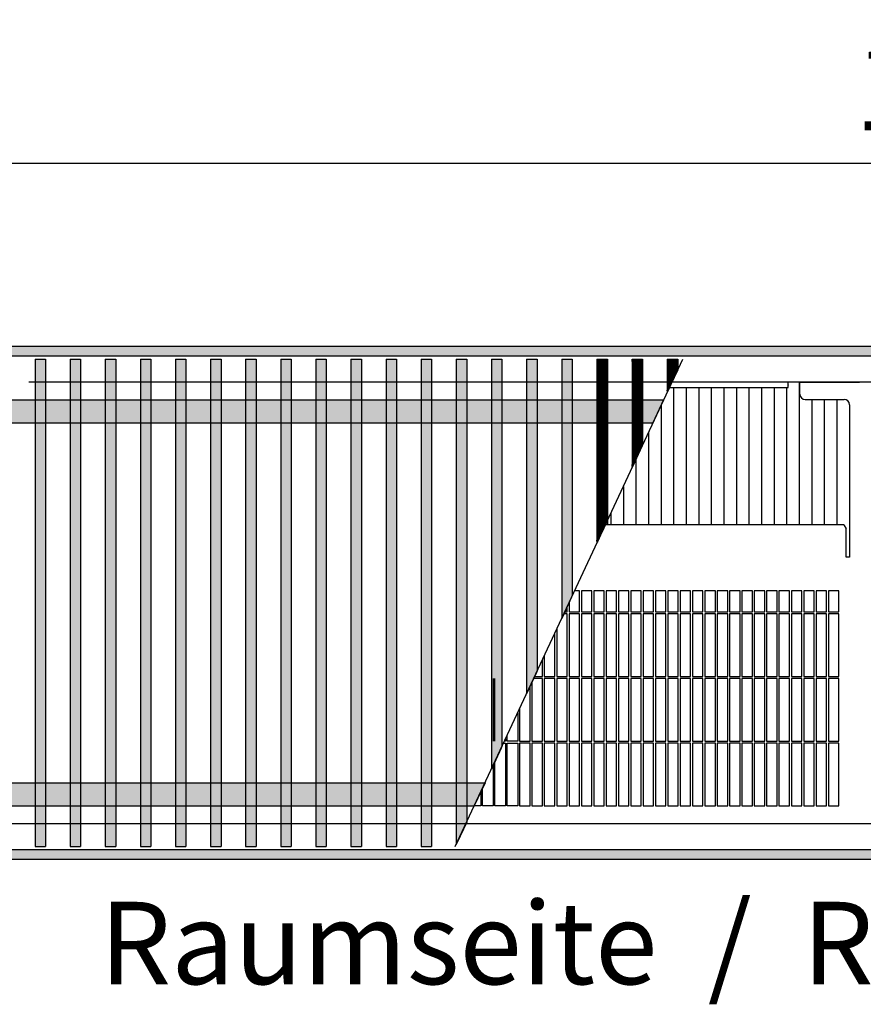
# Model space of a CAD drawing. Units: millimetres. Extents: x 634 to 8646, y 10115 to 15332.
# Drawn here: x 1774 to 2177, y 12614 to 13085 of the extents above; entities that cross this region are included whole.
import ezdxf

# ---------------------------------------------------------------- set-up
doc = ezdxf.new("R2010")
doc.units = ezdxf.units.MM
doc.layers.add('1', color=7, linetype='Continuous')
doc.styles.add('CONVERTER_18', font='txt.shx', dxfattribs={"width": 0.9})
doc.dimstyles.new('ME10_DIM_47', dxfattribs={"dimtxt": 40.25, "dimasz": 40.25, "dimexe": 13.125, "dimexo": 8.75, "dimgap": 15.75, "dimtad": 1, "dimdec": 0, "dimdsep": 46, "dimtxsty": 'CONVERTER_18', "dimsah": 1, "dimcen": 0.09, "dimclrd": 6, "dimclre": 6, "dimclrt": 3, "dimadec": 0, "dimazin": 0, "dimtfac": 1, "dimtdec": 4, "dimtix": 1, "dimtmove": 0, "dimatfit": 3, "dimfxl": 1, "dimtolj": 1, "dimtzin": 0, "dimarcsym": 0})
pattern_1 = [(45, (0, 0), (-0.007071067812, 0.007071067812), [])]

# ---------------------------------------------------------------- blocks, each defined once
blk = doc.blocks.new('*D44')
at = {"layer": '1', "color": 6, "linetype": 'Continuous'}
for p, q in [((1510.01, 12909.51), (1510.01, 13029.13)), ((2970.01, 12909.51), (2970.01, 13029.13)), ((2970.01, 13016.01), (1510.01, 13016.01))]:
    blk.add_line(p, q, dxfattribs=at)
at = {"layer": '1', "color": 6}
for points in [[(1550.26, 13021.31), (1550.26, 13010.71), (1510.01, 13016.01)], [(2929.76, 13010.71), (2929.76, 13021.31), (2970.01, 13016.01)]]:
    blk.add_solid(points, dxfattribs=at)
at = {"layer": '1', "color": 3, "insert": (2173.17, 13031.96), "char_height": 40.25, "attachment_point": 7, "rotation": 0.0001, "line_spacing_factor": 0.454545, "style": 'CONVERTER_18'}
blk.add_mtext('\\C3;1460\\C3;*', dxfattribs=at)

msp = doc.modelspace()

# ---------------------------------------------------------------- hatches: boundary and pattern name
at = {"layer": '1', "linetype": 'Continuous'}
h = msp.add_hatch(dxfattribs=at)
h.set_pattern_fill('_USER', color=6, scale=0.01, angle=45, pattern_type=0)
h.set_pattern_definition(pattern_1)
h.paths.add_polyline_path([(1208.458, 12928.506), (1208.458, 12928.306), (1208.458, 12924.106), (1208.458, 12923.906), (3208.458, 12923.906), (3208.458, 12928.306), (3208.458, 12928.506)])
h = msp.add_hatch(dxfattribs=at)
h.set_pattern_fill('_USER', color=6, scale=0.01, angle=45, pattern_type=0)
h.set_pattern_definition(pattern_1)
h.paths.add_polyline_path([(1786.327, 12922.506), (1786.626, 12922.506), (1786.626, 12689.506), (1786.327, 12689.506), (1781.936, 12689.506), (1781.636, 12689.506), (1781.636, 12922.506), (1781.936, 12922.506)])
h = msp.add_hatch(dxfattribs=at)
h.set_pattern_fill('_USER', color=6, scale=0.01, angle=45, pattern_type=0)
h.set_pattern_definition(pattern_1)
h.paths.add_polyline_path([(1803.094, 12922.506), (1803.394, 12922.506), (1803.394, 12689.506), (1803.094, 12689.506), (1798.703, 12689.506), (1798.403, 12689.506), (1798.403, 12922.506), (1798.703, 12922.506)])
h = msp.add_hatch(dxfattribs=at)
h.set_pattern_fill('_USER', color=6, scale=0.01, angle=45, pattern_type=0)
h.set_pattern_definition(pattern_1)
h.paths.add_polyline_path([(1819.861, 12922.506), (1820.161, 12922.506), (1820.161, 12689.506), (1819.861, 12689.506), (1815.47, 12689.506), (1815.171, 12689.506), (1815.171, 12922.506), (1815.47, 12922.506)])
h = msp.add_hatch(dxfattribs=at)
h.set_pattern_fill('_USER', color=6, scale=0.01, angle=45, pattern_type=0)
h.set_pattern_definition(pattern_1)
h.paths.add_polyline_path([(1836.629, 12922.506), (1836.928, 12922.506), (1836.928, 12689.506), (1836.629, 12689.506), (1832.237, 12689.506), (1831.938, 12689.506), (1831.938, 12922.506), (1832.237, 12922.506)])
h = msp.add_hatch(dxfattribs=at)
h.set_pattern_fill('_USER', color=6, scale=0.01, angle=45, pattern_type=0)
h.set_pattern_definition(pattern_1)
h.paths.add_polyline_path([(1853.396, 12922.506), (1853.695, 12922.506), (1853.695, 12689.506), (1853.396, 12689.506), (1849.004, 12689.506), (1848.705, 12689.506), (1848.705, 12922.506), (1849.004, 12922.506)])
h = msp.add_hatch(dxfattribs=at)
h.set_pattern_fill('_USER', color=6, scale=0.01, angle=45, pattern_type=0)
h.set_pattern_definition(pattern_1)
h.paths.add_polyline_path([(1870.163, 12922.506), (1870.462, 12922.506), (1870.462, 12689.506), (1870.163, 12689.506), (1865.772, 12689.506), (1865.472, 12689.506), (1865.472, 12922.506), (1865.772, 12922.506)])
h = msp.add_hatch(dxfattribs=at)
h.set_pattern_fill('_USER', color=6, scale=0.01, angle=45, pattern_type=0)
h.set_pattern_definition(pattern_1)
h.paths.add_polyline_path([(1886.93, 12922.506), (1887.23, 12922.506), (1887.23, 12689.506), (1886.93, 12689.506), (1882.539, 12689.506), (1882.239, 12689.506), (1882.239, 12922.506), (1882.539, 12922.506)])
h = msp.add_hatch(dxfattribs=at)
h.set_pattern_fill('_USER', color=6, scale=0.01, angle=45, pattern_type=0)
h.set_pattern_definition(pattern_1)
h.paths.add_polyline_path([(1903.697, 12922.506), (1903.997, 12922.506), (1903.997, 12689.506), (1903.697, 12689.506), (1899.306, 12689.506), (1899.007, 12689.506), (1899.007, 12922.506), (1899.306, 12922.506)])
h = msp.add_hatch(dxfattribs=at)
h.set_pattern_fill('_USER', color=6, scale=0.01, angle=45, pattern_type=0)
h.set_pattern_definition(pattern_1)
h.paths.add_polyline_path([(1920.465, 12922.506), (1920.764, 12922.506), (1920.764, 12689.506), (1920.465, 12689.506), (1916.073, 12689.506), (1915.774, 12689.506), (1915.774, 12922.506), (1916.073, 12922.506)])
h = msp.add_hatch(dxfattribs=at)
h.set_pattern_fill('_USER', color=6, scale=0.01, angle=45, pattern_type=0)
h.set_pattern_definition(pattern_1)
h.paths.add_polyline_path([(1937.232, 12922.506), (1937.531, 12922.506), (1937.531, 12689.506), (1937.232, 12689.506), (1932.84, 12689.506), (1932.541, 12689.506), (1932.541, 12922.506), (1932.84, 12922.506)])
h = msp.add_hatch(dxfattribs=at)
h.set_pattern_fill('_USER', color=6, scale=0.01, angle=45, pattern_type=0)
h.set_pattern_definition(pattern_1)
h.paths.add_polyline_path([(1953.999, 12922.506), (1954.299, 12922.506), (1954.299, 12689.506), (1953.999, 12689.506), (1949.608, 12689.506), (1949.308, 12689.506), (1949.308, 12922.506), (1949.608, 12922.506)])
h = msp.add_hatch(dxfattribs=at)
h.set_pattern_fill('_USER', color=6, scale=0.01, angle=45, pattern_type=0)
h.set_pattern_definition(pattern_1)
h.paths.add_polyline_path([(1970.766, 12922.506), (1971.066, 12922.506), (1971.066, 12689.506), (1970.766, 12689.506), (1966.375, 12689.506), (1966.075, 12689.506), (1966.075, 12922.506), (1966.375, 12922.506)])
h = msp.add_hatch(dxfattribs=at)
h.set_pattern_fill('_USER', color=6, scale=0.01, angle=45, pattern_type=0)
h.set_pattern_definition(pattern_1)
h.paths.add_polyline_path([(1987.533, 12922.506), (1987.833, 12922.506), (1987.833, 12701.247), (1983.133, 12691.168), (1982.833, 12690.524), (1982.833, 12922.506), (1983.133, 12922.506)])
h = msp.add_hatch(dxfattribs=at)
h.set_pattern_fill('_USER', color=6, scale=0.01, angle=45, pattern_type=0)
h.set_pattern_definition(pattern_1)
h.paths.add_polyline_path([(2004.333, 12922.506), (2004.633, 12922.506), (2004.633, 12737.275), (2004.333, 12736.631), (1999.933, 12727.196), (1999.633, 12726.552), (1999.633, 12922.506), (1999.933, 12922.506)])
h = msp.add_hatch(dxfattribs=at)
h.set_pattern_fill('_USER', color=6, scale=0.01, angle=45, pattern_type=0)
h.set_pattern_definition(pattern_1)
h.paths.add_polyline_path([(2021.133, 12922.506), (2021.433, 12922.506), (2021.433, 12773.302), (2021.133, 12772.659), (2016.733, 12763.223), (2016.433, 12762.58), (2016.433, 12922.506), (2016.733, 12922.506)])
h = msp.add_hatch(dxfattribs=at)
h.set_pattern_fill('_USER', color=6, scale=0.01, angle=45, pattern_type=0)
h.set_pattern_definition(pattern_1)
h.paths.add_polyline_path([(2037.933, 12922.506), (2038.233, 12922.506), (2038.233, 12809.33), (2037.933, 12808.687), (2033.533, 12799.251), (2033.233, 12798.608), (2033.233, 12922.506), (2033.533, 12922.506)])
h = msp.add_hatch(dxfattribs=at)
h.set_pattern_fill('_USER', color=6, scale=0.01, angle=45, pattern_type=0)
h.set_pattern_definition(pattern_1)
h.paths.add_polyline_path([(2054.733, 12922.506), (2055.033, 12922.506), (2055.033, 12845.358), (2054.733, 12844.714), (2050.333, 12835.279), (2050.033, 12834.635), (2050.033, 12922.506), (2050.333, 12922.506)])
h = msp.add_hatch(dxfattribs=at)
h.set_pattern_fill('_USER', color=6, scale=0.01, angle=45, pattern_type=0)
h.set_pattern_definition(pattern_1)
h.paths.add_polyline_path([(2071.533, 12922.506), (2071.833, 12922.506), (2071.833, 12881.386), (2071.533, 12880.742), (2067.133, 12871.306), (2066.833, 12870.663), (2066.833, 12922.506), (2067.133, 12922.506)])
h = msp.add_hatch(dxfattribs=at)
h.set_pattern_fill('_USER', color=6, scale=0.01, angle=45, pattern_type=0)
h.set_pattern_definition(pattern_1)
h.paths.add_polyline_path([(2088.333, 12922.506), (2088.633, 12922.506), (2088.633, 12917.413), (2083.633, 12906.691), (2083.633, 12922.506), (2083.933, 12922.506)])
h = msp.add_hatch(dxfattribs=at)
h.set_pattern_fill('_USER', color=6, scale=0.01, angle=45, pattern_type=0)
h.set_pattern_definition(pattern_1)
h.paths.add_polyline_path([(2081.911, 12903.006), (2076.786, 12892.006), (1669.929, 12892.006), (1675.055, 12903.006)])
h = msp.add_hatch(dxfattribs=at)
h.set_pattern_fill('_USER', color=6, scale=0.01, angle=45, pattern_type=0)
h.set_pattern_definition(pattern_1)
h.paths.add_polyline_path([(1996.577, 12720.006), (1991.455, 12709.006), (1585.233, 12709.006), (1585.233, 12710.383), (1585.392, 12710.724), (1587.156, 12714.506), (1589.72, 12720.006)])
h = msp.add_hatch(dxfattribs=at)
h.set_pattern_fill('_USER', color=6, scale=0.01, angle=45, pattern_type=0)
h.set_pattern_definition(pattern_1)
h.paths.add_polyline_path([(3208.458, 12688.106), (3208.458, 12683.506), (1208.458, 12683.506), (1208.458, 12683.706), (1208.458, 12687.906), (1208.458, 12688.106)])

# ---------------------------------------------------------------- linework, layer by layer
at = {"color": 6, "linetype": 'Continuous'}
for p, q in [((3208.458, 12928.506), (1208.458, 12928.506)), ((3208.458, 12923.906), (1208.458, 12923.906)), ((2146.658, 12911.506), (2146.658, 12843.354)), ((2086.658, 12908.906), (2086.658, 12843.354)), ((2092.658, 12908.906), (2092.658, 12843.354)), ((2098.658, 12908.906), (2098.658, 12843.354)), ((2104.658, 12908.906), (2104.658, 12843.354)), ((2110.658, 12908.906), (2110.658, 12843.354)), ((2116.658, 12908.906), (2116.658, 12843.354)), ((2122.658, 12908.906), (2122.658, 12843.354)), ((2128.658, 12908.906), (2128.658, 12843.354)), ((2134.658, 12908.906), (2134.658, 12843.354)), ((2140.658, 12908.906), (2140.658, 12843.354)), ((2152.658, 12903.256), (2152.658, 12843.354)), ((2158.658, 12903.256), (2158.658, 12843.354)), ((2164.658, 12903.256), (2164.658, 12843.354)), ((2080.658, 12900.31), (2080.658, 12843.354)), ((2074.658, 12887.443), (2074.658, 12843.354)), ((2068.658, 12874.576), (2068.658, 12843.354)), ((2062.658, 12861.709), (2062.658, 12843.354)), ((2055.033, 12845.358), (2055.033, 12843.571)), ((2056.658, 12848.842), (2056.658, 12843.354)), ((2041.708, 12801.706), (2041.708, 12811.706)), ((2042.608, 12811.706), (2042.608, 12801.706)), ((2047.608, 12801.706), (2047.608, 12811.706)), ((2048.508, 12811.706), (2048.508, 12801.706)), ((2053.508, 12801.706), (2053.508, 12811.706)), ((2054.408, 12811.706), (2054.408, 12801.706)), ((2059.408, 12801.706), (2059.408, 12811.706)), ((2060.308, 12811.706), (2060.308, 12801.706)), ((2065.308, 12801.706), (2065.308, 12811.706)), ((2066.208, 12811.706), (2066.208, 12801.706)), ((2071.208, 12801.706), (2071.208, 12811.706)), ((2072.108, 12811.706), (2072.108, 12801.706)), ((2077.108, 12801.706), (2077.108, 12811.706)), ((2078.008, 12811.706), (2078.008, 12801.706)), ((2083.008, 12801.706), (2083.008, 12811.706)), ((2083.908, 12811.706), (2083.908, 12801.706)), ((2088.908, 12801.706), (2088.908, 12811.706)), ((2089.808, 12811.706), (2089.808, 12801.706)), ((2094.808, 12801.706), (2094.808, 12811.706)), ((2095.708, 12811.706), (2095.708, 12801.706)), ((2100.708, 12801.706), (2100.708, 12811.706)), ((2101.608, 12811.706), (2101.608, 12801.706)), ((2106.608, 12801.706), (2106.608, 12811.706)), ((2107.508, 12811.706), (2107.508, 12801.706)), ((2112.508, 12801.706), (2112.508, 12811.706)), ((2113.408, 12811.706), (2113.408, 12801.706)), ((2118.408, 12801.706), (2118.408, 12811.706)), ((2119.308, 12811.706), (2119.308, 12801.706)), ((2124.308, 12801.706), (2124.308, 12811.706)), ((2125.208, 12811.706), (2125.208, 12801.706)), ((2130.208, 12801.706), (2130.208, 12811.706)), ((2131.108, 12811.706), (2131.108, 12801.706)), ((2136.108, 12801.706), (2136.108, 12811.706)), ((2137.008, 12811.706), (2137.008, 12801.706)), ((2142.008, 12801.706), (2142.008, 12811.706)), ((2142.908, 12811.706), (2142.908, 12801.706)), ((2147.908, 12801.706), (2147.908, 12811.706)), ((2148.808, 12811.706), (2148.808, 12801.706)), ((2153.808, 12801.706), (2153.808, 12811.706)), ((2154.708, 12811.706), (2154.708, 12801.706)), ((2159.708, 12801.706), (2159.708, 12811.706)), ((2160.608, 12811.706), (2160.608, 12801.706)), ((2035.808, 12801.706), (2035.808, 12804.129)), ((2036.708, 12806.059), (2036.708, 12801.706)), ((2035.808, 12800.806), (2034.258, 12800.806)), ((2034.678, 12801.706), (2035.808, 12801.706)), ((2035.808, 12770.806), (2035.808, 12800.806)), ((2036.708, 12801.706), (2041.708, 12801.706)), ((2036.708, 12800.806), (2036.708, 12770.806)), ((2041.708, 12800.806), (2036.708, 12800.806)), ((2041.708, 12770.806), (2041.708, 12800.806)), ((2042.608, 12801.706), (2047.608, 12801.706)), ((2047.608, 12800.806), (2042.608, 12800.806)), ((2042.608, 12800.806), (2042.608, 12770.806)), ((2047.608, 12770.806), (2047.608, 12800.806)), ((2048.508, 12801.706), (2053.508, 12801.706)), ((2053.508, 12800.806), (2048.508, 12800.806)), ((2048.508, 12800.806), (2048.508, 12770.806)), ((2053.508, 12770.806), (2053.508, 12800.806)), ((2054.408, 12801.706), (2059.408, 12801.706)), ((2059.408, 12800.806), (2054.408, 12800.806)), ((2054.408, 12800.806), (2054.408, 12770.806)), ((2059.408, 12770.806), (2059.408, 12800.806)), ((2060.308, 12801.706), (2065.308, 12801.706)), ((2065.308, 12800.806), (2060.308, 12800.806)), ((2060.308, 12800.806), (2060.308, 12770.806)), ((2065.308, 12770.806), (2065.308, 12800.806)), ((2066.208, 12801.706), (2071.208, 12801.706)), ((2066.208, 12800.806), (2066.208, 12770.806)), ((2071.208, 12800.806), (2066.208, 12800.806)), ((2071.208, 12770.806), (2071.208, 12800.806)), ((2072.108, 12801.706), (2077.108, 12801.706)), ((2077.108, 12800.806), (2072.108, 12800.806)), ((2072.108, 12800.806), (2072.108, 12770.806)), ((2077.108, 12770.806), (2077.108, 12800.806)), ((2078.008, 12801.706), (2083.008, 12801.706)), ((2083.008, 12800.806), (2078.008, 12800.806)), ((2078.008, 12800.806), (2078.008, 12770.806)), ((2083.008, 12770.806), (2083.008, 12800.806)), ((2083.908, 12801.706), (2088.908, 12801.706)), ((2083.908, 12800.806), (2083.908, 12770.806)), ((2088.908, 12800.806), (2083.908, 12800.806)), ((2088.908, 12770.806), (2088.908, 12800.806)), ((2089.808, 12801.706), (2094.808, 12801.706)), ((2094.808, 12800.806), (2089.808, 12800.806)), ((2089.808, 12800.806), (2089.808, 12770.806)), ((2094.808, 12770.806), (2094.808, 12800.806)), ((2095.708, 12801.706), (2100.708, 12801.706)), ((2100.708, 12800.806), (2095.708, 12800.806)), ((2095.708, 12800.806), (2095.708, 12770.806)), ((2100.708, 12770.806), (2100.708, 12800.806)), ((2101.608, 12801.706), (2106.608, 12801.706)), ((2106.608, 12800.806), (2101.608, 12800.806)), ((2101.608, 12800.806), (2101.608, 12770.806)), ((2106.608, 12770.806), (2106.608, 12800.806)), ((2107.508, 12801.706), (2112.508, 12801.706)), ((2112.508, 12800.806), (2107.508, 12800.806)), ((2107.508, 12800.806), (2107.508, 12770.806)), ((2112.508, 12770.806), (2112.508, 12800.806)), ((2113.408, 12801.706), (2118.408, 12801.706)), ((2118.408, 12800.806), (2113.408, 12800.806)), ((2113.408, 12800.806), (2113.408, 12770.806)), ((2118.408, 12770.806), (2118.408, 12800.806)), ((2119.308, 12801.706), (2124.308, 12801.706)), ((2124.308, 12800.806), (2119.308, 12800.806)), ((2119.308, 12800.806), (2119.308, 12770.806)), ((2124.308, 12770.806), (2124.308, 12800.806)), ((2125.208, 12801.706), (2130.208, 12801.706)), ((2130.208, 12800.806), (2125.208, 12800.806)), ((2125.208, 12800.806), (2125.208, 12770.806)), ((2130.208, 12770.806), (2130.208, 12800.806)), ((2131.108, 12801.706), (2136.108, 12801.706)), ((2136.108, 12800.806), (2131.108, 12800.806)), ((2131.108, 12800.806), (2131.108, 12770.806)), ((2136.108, 12770.806), (2136.108, 12800.806)), ((2137.008, 12801.706), (2142.008, 12801.706)), ((2137.008, 12800.806), (2137.008, 12770.806)), ((2142.008, 12800.806), (2137.008, 12800.806)), ((2142.008, 12770.806), (2142.008, 12800.806)), ((2142.908, 12801.706), (2147.908, 12801.706)), ((2142.908, 12800.806), (2142.908, 12770.806)), ((2147.908, 12800.806), (2142.908, 12800.806)), ((2147.908, 12770.806), (2147.908, 12800.806)), ((2148.808, 12801.706), (2153.808, 12801.706)), ((2153.808, 12800.806), (2148.808, 12800.806)), ((2148.808, 12800.806), (2148.808, 12770.806)), ((2153.808, 12770.806), (2153.808, 12800.806)), ((2154.708, 12801.706), (2159.708, 12801.706)), ((2154.708, 12800.806), (2154.708, 12770.806)), ((2159.708, 12800.806), (2154.708, 12800.806)), ((2159.708, 12770.806), (2159.708, 12800.806)), ((2160.608, 12801.706), (2165.608, 12801.706)), ((2160.608, 12800.806), (2160.608, 12770.806)), ((2165.608, 12800.806), (2160.608, 12800.806)), ((2030.808, 12793.406), (2030.808, 12770.806)), ((2029.908, 12770.806), (2029.908, 12791.476)), ((2024.008, 12770.806), (2024.008, 12778.824)), ((2024.908, 12780.754), (2024.908, 12770.806)), ((2000.408, 12769.906), (2000.408, 12739.906)), ((2001.308, 12739.906), (2001.308, 12769.906)), ((2024.008, 12769.906), (2019.849, 12769.906)), ((2020.269, 12770.806), (2024.008, 12770.806)), ((2024.008, 12739.906), (2024.008, 12769.906)), ((2024.908, 12770.806), (2029.908, 12770.806)), ((2029.908, 12769.906), (2024.908, 12769.906)), ((2024.908, 12769.906), (2024.908, 12739.906)), ((2029.908, 12739.906), (2029.908, 12769.906)), ((2030.808, 12770.806), (2035.808, 12770.806)), ((2035.808, 12769.906), (2030.808, 12769.906)), ((2030.808, 12769.906), (2030.808, 12739.906)), ((2035.808, 12739.906), (2035.808, 12769.906)), ((2036.708, 12770.806), (2041.708, 12770.806)), ((2041.708, 12769.906), (2036.708, 12769.906)), ((2036.708, 12769.906), (2036.708, 12739.906)), ((2041.708, 12739.906), (2041.708, 12769.906)), ((2042.608, 12770.806), (2047.608, 12770.806)), ((2047.608, 12769.906), (2042.608, 12769.906)), ((2042.608, 12769.906), (2042.608, 12739.906)), ((2047.608, 12739.906), (2047.608, 12769.906)), ((2048.508, 12770.806), (2053.508, 12770.806)), ((2053.508, 12769.906), (2048.508, 12769.906)), ((2048.508, 12769.906), (2048.508, 12739.906)), ((2053.508, 12739.906), (2053.508, 12769.906)), ((2054.408, 12770.806), (2059.408, 12770.806)), ((2059.408, 12769.906), (2054.408, 12769.906)), ((2054.408, 12769.906), (2054.408, 12739.906)), ((2059.408, 12739.906), (2059.408, 12769.906)), ((2060.308, 12770.806), (2065.308, 12770.806)), ((2065.308, 12769.906), (2060.308, 12769.906)), ((2060.308, 12769.906), (2060.308, 12739.906)), ((2065.308, 12739.906), (2065.308, 12769.906)), ((2066.208, 12770.806), (2071.208, 12770.806)), ((2071.208, 12769.906), (2066.208, 12769.906)), ((2066.208, 12769.906), (2066.208, 12739.906)), ((2071.208, 12739.906), (2071.208, 12769.906)), ((2072.108, 12770.806), (2077.108, 12770.806)), ((2077.108, 12769.906), (2072.108, 12769.906)), ((2072.108, 12769.906), (2072.108, 12739.906)), ((2077.108, 12739.906), (2077.108, 12769.906)), ((2078.008, 12770.806), (2083.008, 12770.806)), ((2083.008, 12769.906), (2078.008, 12769.906)), ((2078.008, 12769.906), (2078.008, 12739.906)), ((2083.008, 12739.906), (2083.008, 12769.906)), ((2083.908, 12770.806), (2088.908, 12770.806)), ((2088.908, 12769.906), (2083.908, 12769.906)), ((2083.908, 12769.906), (2083.908, 12739.906)), ((2088.908, 12739.906), (2088.908, 12769.906)), ((2089.808, 12770.806), (2094.808, 12770.806)), ((2094.808, 12769.906), (2089.808, 12769.906)), ((2089.808, 12769.906), (2089.808, 12739.906)), ((2094.808, 12739.906), (2094.808, 12769.906)), ((2095.708, 12770.806), (2100.708, 12770.806)), ((2100.708, 12769.906), (2095.708, 12769.906)), ((2095.708, 12769.906), (2095.708, 12739.906)), ((2100.708, 12739.906), (2100.708, 12769.906)), ((2101.608, 12770.806), (2106.608, 12770.806)), ((2106.608, 12769.906), (2101.608, 12769.906)), ((2101.608, 12769.906), (2101.608, 12739.906)), ((2106.608, 12739.906), (2106.608, 12769.906)), ((2107.508, 12770.806), (2112.508, 12770.806)), ((2112.508, 12769.906), (2107.508, 12769.906)), ((2107.508, 12769.906), (2107.508, 12739.906)), ((2112.508, 12739.906), (2112.508, 12769.906)), ((2113.408, 12770.806), (2118.408, 12770.806)), ((2118.408, 12769.906), (2113.408, 12769.906)), ((2113.408, 12769.906), (2113.408, 12739.906)), ((2118.408, 12739.906), (2118.408, 12769.906)), ((2119.308, 12770.806), (2124.308, 12770.806)), ((2124.308, 12769.906), (2119.308, 12769.906)), ((2119.308, 12769.906), (2119.308, 12739.906)), ((2124.308, 12739.906), (2124.308, 12769.906)), ((2125.208, 12770.806), (2130.208, 12770.806)), ((2130.208, 12769.906), (2125.208, 12769.906)), ((2125.208, 12769.906), (2125.208, 12739.906)), ((2130.208, 12739.906), (2130.208, 12769.906)), ((2131.108, 12770.806), (2136.108, 12770.806)), ((2136.108, 12769.906), (2131.108, 12769.906)), ((2131.108, 12769.906), (2131.108, 12739.906)), ((2136.108, 12739.906), (2136.108, 12769.906)), ((2137.008, 12770.806), (2142.008, 12770.806)), ((2142.008, 12769.906), (2137.008, 12769.906)), ((2137.008, 12769.906), (2137.008, 12739.906)), ((2142.008, 12739.906), (2142.008, 12769.906)), ((2142.908, 12770.806), (2147.908, 12770.806)), ((2147.908, 12769.906), (2142.908, 12769.906)), ((2142.908, 12769.906), (2142.908, 12739.906)), ((2147.908, 12739.906), (2147.908, 12769.906)), ((2148.808, 12770.806), (2153.808, 12770.806)), ((2153.808, 12769.906), (2148.808, 12769.906)), ((2148.808, 12769.906), (2148.808, 12739.906)), ((2153.808, 12739.906), (2153.808, 12769.906)), ((2154.708, 12770.806), (2159.708, 12770.806)), ((2159.708, 12769.906), (2154.708, 12769.906)), ((2154.708, 12769.906), (2154.708, 12739.906)), ((2159.708, 12739.906), (2159.708, 12769.906)), ((2160.608, 12770.806), (2165.608, 12770.806)), ((2165.608, 12769.906), (2160.608, 12769.906)), ((2160.608, 12769.906), (2160.608, 12739.906)), ((2018.108, 12739.906), (2018.108, 12766.171)), ((2019.008, 12768.101), (2019.008, 12739.906)), ((2013.108, 12755.449), (2013.108, 12739.906)), ((2012.208, 12753.518), (2012.208, 12739.906)), ((2006.308, 12740.866), (2006.308, 12739.906)), ((2007.208, 12739.906), (2007.208, 12742.796)), ((2005.44, 12739.006), (2006.308, 12739.006)), ((2006.308, 12739.906), (2005.86, 12739.906)), ((2006.308, 12739.006), (2006.308, 12709.006)), ((2012.208, 12739.906), (2007.208, 12739.906)), ((2007.208, 12709.006), (2007.208, 12739.006)), ((2007.208, 12739.006), (2012.208, 12739.006)), ((2012.208, 12739.006), (2012.208, 12709.006)), ((2013.108, 12739.906), (2018.108, 12739.906)), ((2018.108, 12739.006), (2013.108, 12739.006)), ((2013.108, 12739.006), (2013.108, 12709.006)), ((2018.108, 12709.006), (2018.108, 12739.006)), ((2019.008, 12739.906), (2024.008, 12739.906)), ((2024.008, 12739.006), (2019.008, 12739.006)), ((2019.008, 12739.006), (2019.008, 12709.006)), ((2024.008, 12709.006), (2024.008, 12739.006)), ((2024.908, 12739.906), (2029.908, 12739.906)), ((2029.908, 12739.006), (2024.908, 12739.006)), ((2024.908, 12739.006), (2024.908, 12709.006)), ((2029.908, 12709.006), (2029.908, 12739.006)), ((2030.808, 12739.906), (2035.808, 12739.906)), ((2030.808, 12739.006), (2030.808, 12709.006)), ((2035.808, 12739.006), (2030.808, 12739.006)), ((2035.808, 12709.006), (2035.808, 12739.006)), ((2036.708, 12739.906), (2041.708, 12739.906)), ((2041.708, 12739.006), (2036.708, 12739.006)), ((2036.708, 12739.006), (2036.708, 12709.006)), ((2041.708, 12709.006), (2041.708, 12739.006)), ((2042.608, 12739.906), (2047.608, 12739.906)), ((2047.608, 12739.006), (2042.608, 12739.006)), ((2042.608, 12739.006), (2042.608, 12709.006)), ((2047.608, 12709.006), (2047.608, 12739.006)), ((2048.508, 12739.906), (2053.508, 12739.906)), ((2053.508, 12739.006), (2048.508, 12739.006)), ((2048.508, 12739.006), (2048.508, 12709.006)), ((2053.508, 12709.006), (2053.508, 12739.006)), ((2054.408, 12739.906), (2059.408, 12739.906)), ((2054.408, 12739.006), (2054.408, 12709.006)), ((2059.408, 12739.006), (2054.408, 12739.006)), ((2059.408, 12709.006), (2059.408, 12739.006)), ((2060.308, 12739.906), (2065.308, 12739.906)), ((2065.308, 12739.006), (2060.308, 12739.006)), ((2060.308, 12739.006), (2060.308, 12709.006)), ((2065.308, 12709.006), (2065.308, 12739.006)), ((2066.208, 12739.906), (2071.208, 12739.906)), ((2071.208, 12739.006), (2066.208, 12739.006)), ((2066.208, 12739.006), (2066.208, 12709.006)), ((2071.208, 12709.006), (2071.208, 12739.006)), ((2072.108, 12739.906), (2077.108, 12739.906)), ((2077.108, 12739.006), (2072.108, 12739.006)), ((2072.108, 12739.006), (2072.108, 12709.006)), ((2077.108, 12709.006), (2077.108, 12739.006)), ((2078.008, 12739.906), (2083.008, 12739.906)), ((2083.008, 12739.006), (2078.008, 12739.006)), ((2078.008, 12739.006), (2078.008, 12709.006)), ((2083.008, 12709.006), (2083.008, 12739.006)), ((2083.908, 12739.906), (2088.908, 12739.906)), ((2083.908, 12739.006), (2083.908, 12709.006)), ((2088.908, 12739.006), (2083.908, 12739.006)), ((2088.908, 12709.006), (2088.908, 12739.006)), ((2089.808, 12739.906), (2094.808, 12739.906)), ((2094.808, 12739.006), (2089.808, 12739.006)), ((2089.808, 12739.006), (2089.808, 12709.006)), ((2094.808, 12709.006), (2094.808, 12739.006)), ((2095.708, 12739.906), (2100.708, 12739.906)), ((2100.708, 12739.006), (2095.708, 12739.006)), ((2095.708, 12739.006), (2095.708, 12709.006)), ((2100.708, 12709.006), (2100.708, 12739.006)), ((2101.608, 12739.906), (2106.608, 12739.906)), ((2106.608, 12739.006), (2101.608, 12739.006)), ((2101.608, 12739.006), (2101.608, 12709.006)), ((2106.608, 12709.006), (2106.608, 12739.006)), ((2107.508, 12739.906), (2112.508, 12739.906)), ((2112.508, 12739.006), (2107.508, 12739.006)), ((2107.508, 12739.006), (2107.508, 12709.006)), ((2112.508, 12709.006), (2112.508, 12739.006)), ((2113.408, 12739.906), (2118.408, 12739.906)), ((2118.408, 12739.006), (2113.408, 12739.006)), ((2113.408, 12739.006), (2113.408, 12709.006)), ((2118.408, 12709.006), (2118.408, 12739.006)), ((2119.308, 12739.906), (2124.308, 12739.906)), ((2119.308, 12739.006), (2119.308, 12709.006)), ((2124.308, 12739.006), (2119.308, 12739.006)), ((2124.308, 12709.006), (2124.308, 12739.006)), ((2125.208, 12739.906), (2130.208, 12739.906)), ((2130.208, 12739.006), (2125.208, 12739.006)), ((2125.208, 12739.006), (2125.208, 12709.006)), ((2130.208, 12709.006), (2130.208, 12739.006)), ((2131.108, 12739.906), (2136.108, 12739.906)), ((2136.108, 12739.006), (2131.108, 12739.006)), ((2131.108, 12739.006), (2131.108, 12709.006)), ((2136.108, 12709.006), (2136.108, 12739.006)), ((2137.008, 12739.906), (2142.008, 12739.906)), ((2142.008, 12739.006), (2137.008, 12739.006)), ((2137.008, 12739.006), (2137.008, 12709.006)), ((2142.008, 12709.006), (2142.008, 12739.006)), ((2142.908, 12739.906), (2147.908, 12739.906)), ((2147.908, 12739.006), (2142.908, 12739.006)), ((2142.908, 12739.006), (2142.908, 12709.006)), ((2147.908, 12709.006), (2147.908, 12739.006)), ((2148.808, 12739.906), (2153.808, 12739.906)), ((2153.808, 12739.006), (2148.808, 12739.006)), ((2148.808, 12739.006), (2148.808, 12709.006)), ((2153.808, 12709.006), (2153.808, 12739.006)), ((2154.708, 12739.906), (2159.708, 12739.906)), ((2159.708, 12739.006), (2154.708, 12739.006)), ((2154.708, 12739.006), (2154.708, 12709.006)), ((2159.708, 12709.006), (2159.708, 12739.006)), ((2160.608, 12739.906), (2165.608, 12739.906)), ((2165.608, 12739.006), (2160.608, 12739.006)), ((2160.608, 12739.006), (2160.608, 12709.006)), ((2000.408, 12728.213), (2000.408, 12709.006)), ((2001.308, 12709.006), (2001.308, 12730.143)), ((1995.408, 12709.006), (1995.408, 12717.491)), ((1994.508, 12715.561), (1994.508, 12709.006)), ((1208.458, 12688.106), (3208.458, 12688.106)), ((1208.458, 12683.506), (3208.458, 12683.506))]:
    msp.add_line(p, q, dxfattribs=at)
at = {"color": 250, "linetype": 'Continuous'}
for p, q in [((1781.636, 12922.506), (1781.636, 12689.506)), ((1781.636, 12922.506), (1781.936, 12922.506)), ((1781.936, 12922.506), (1786.327, 12922.506)), ((1786.327, 12922.506), (1786.626, 12922.506)), ((1786.626, 12922.506), (1786.626, 12689.506)), ((1798.403, 12922.506), (1798.403, 12689.506)), ((1798.403, 12922.506), (1798.703, 12922.506)), ((1798.703, 12922.506), (1803.094, 12922.506)), ((1803.094, 12922.506), (1803.394, 12922.506)), ((1803.394, 12922.506), (1803.394, 12689.506)), ((1815.171, 12922.506), (1815.171, 12689.506)), ((1815.171, 12922.506), (1815.47, 12922.506)), ((1815.47, 12922.506), (1819.861, 12922.506)), ((1819.861, 12922.506), (1820.161, 12922.506)), ((1820.161, 12922.506), (1820.161, 12689.506)), ((1831.938, 12922.506), (1831.938, 12689.506)), ((1831.938, 12922.506), (1832.237, 12922.506)), ((1832.237, 12922.506), (1836.629, 12922.506)), ((1836.629, 12922.506), (1836.928, 12922.506)), ((1836.928, 12922.506), (1836.928, 12689.506)), ((1848.705, 12922.506), (1848.705, 12689.506)), ((1848.705, 12922.506), (1849.004, 12922.506)), ((1849.004, 12922.506), (1853.396, 12922.506)), ((1853.396, 12922.506), (1853.695, 12922.506)), ((1853.695, 12922.506), (1853.695, 12689.506)), ((1865.472, 12922.506), (1865.472, 12689.506)), ((1865.472, 12922.506), (1865.772, 12922.506)), ((1865.772, 12922.506), (1870.163, 12922.506)), ((1870.163, 12922.506), (1870.462, 12922.506)), ((1870.462, 12922.506), (1870.462, 12689.506)), ((1882.239, 12922.506), (1882.239, 12689.506)), ((1882.239, 12922.506), (1882.539, 12922.506)), ((1882.539, 12922.506), (1886.93, 12922.506)), ((1886.93, 12922.506), (1887.23, 12922.506)), ((1887.23, 12922.506), (1887.23, 12689.506)), ((1899.007, 12922.506), (1899.007, 12689.506)), ((1899.007, 12922.506), (1899.306, 12922.506)), ((1899.306, 12922.506), (1903.697, 12922.506)), ((1903.697, 12922.506), (1903.997, 12922.506)), ((1903.997, 12922.506), (1903.997, 12689.506)), ((1915.774, 12922.506), (1915.774, 12689.506)), ((1915.774, 12922.506), (1916.073, 12922.506)), ((1916.073, 12922.506), (1920.465, 12922.506)), ((1920.465, 12922.506), (1920.764, 12922.506)), ((1920.764, 12922.506), (1920.764, 12689.506)), ((1932.541, 12922.506), (1932.541, 12689.506)), ((1932.541, 12922.506), (1932.84, 12922.506)), ((1932.84, 12922.506), (1937.232, 12922.506)), ((1937.232, 12922.506), (1937.531, 12922.506)), ((1937.531, 12922.506), (1937.531, 12689.506)), ((1949.308, 12922.506), (1949.308, 12689.506)), ((1949.308, 12922.506), (1949.608, 12922.506)), ((1949.608, 12922.506), (1953.999, 12922.506)), ((1953.999, 12922.506), (1954.299, 12922.506)), ((1954.299, 12922.506), (1954.299, 12689.506)), ((1966.075, 12922.506), (1966.075, 12689.506)), ((1966.075, 12922.506), (1966.375, 12922.506)), ((1966.375, 12922.506), (1970.766, 12922.506)), ((1970.766, 12922.506), (1971.066, 12922.506)), ((1971.066, 12922.506), (1971.066, 12689.506)), ((1982.833, 12922.506), (1983.133, 12922.506)), ((1982.833, 12922.506), (1982.833, 12690.524)), ((1983.133, 12922.506), (1987.533, 12922.506)), ((1987.533, 12922.506), (1987.833, 12922.506)), ((1987.833, 12922.506), (1987.833, 12701.247)), ((1999.633, 12922.506), (1999.933, 12922.506)), ((1999.633, 12922.506), (1999.633, 12726.552)), ((1999.933, 12922.506), (2004.333, 12922.506)), ((2004.333, 12922.506), (2004.633, 12922.506)), ((2004.633, 12922.506), (2004.633, 12737.275)), ((2016.433, 12922.506), (2016.733, 12922.506)), ((2016.433, 12922.506), (2016.433, 12762.58)), ((2016.733, 12922.506), (2021.133, 12922.506)), ((2021.133, 12922.506), (2021.433, 12922.506)), ((2021.433, 12922.506), (2021.433, 12773.302)), ((2033.233, 12922.506), (2033.533, 12922.506)), ((2033.233, 12922.506), (2033.233, 12798.608)), ((2033.533, 12922.506), (2037.933, 12922.506)), ((2037.933, 12922.506), (2038.233, 12922.506)), ((2038.233, 12922.506), (2038.233, 12809.33)), ((2050.033, 12922.506), (2050.333, 12922.506)), ((2050.033, 12922.506), (2050.033, 12834.635)), ((2050.333, 12922.506), (2054.733, 12922.506)), ((2054.733, 12922.506), (2055.033, 12922.506)), ((2055.033, 12922.506), (2055.033, 12845.358)), ((2066.833, 12922.506), (2067.133, 12922.506)), ((2066.833, 12922.506), (2066.833, 12870.663)), ((2067.133, 12922.506), (2071.533, 12922.506)), ((2071.533, 12922.506), (2071.833, 12922.506)), ((2071.833, 12922.506), (2071.833, 12881.386)), ((2083.633, 12922.506), (2083.633, 12906.691)), ((2083.633, 12922.506), (2083.933, 12922.506)), ((2083.933, 12922.506), (2088.333, 12922.506)), ((2088.333, 12922.506), (2088.633, 12922.506)), ((2088.633, 12922.506), (2088.633, 12917.413)), ((2088.633, 12917.413), (2083.633, 12906.691)), ((1675.055, 12903.006), (2081.911, 12903.006)), ((2081.911, 12903.006), (2076.786, 12892.006)), ((1669.929, 12892.006), (2076.786, 12892.006)), ((2071.533, 12880.742), (2067.133, 12871.306)), ((2071.833, 12881.386), (2071.533, 12880.742)), ((2067.133, 12871.306), (2066.833, 12870.663)), ((2054.733, 12844.714), (2050.333, 12835.279)), ((2055.033, 12845.358), (2054.733, 12844.714)), ((2050.333, 12835.279), (2050.033, 12834.635)), ((2037.933, 12808.687), (2033.533, 12799.251)), ((2038.233, 12809.33), (2037.933, 12808.687)), ((2033.533, 12799.251), (2033.233, 12798.608)), ((2021.133, 12772.659), (2016.733, 12763.223)), ((2021.433, 12773.302), (2021.133, 12772.659)), ((2016.733, 12763.223), (2016.433, 12762.58)), ((2004.333, 12736.631), (1999.933, 12727.196)), ((2004.633, 12737.275), (2004.333, 12736.631)), ((1999.933, 12727.196), (1999.633, 12726.552)), ((1589.72, 12720.006), (1996.577, 12720.006)), ((1996.577, 12720.006), (1991.455, 12709.006)), ((1585.233, 12709.006), (1991.455, 12709.006)), ((1987.833, 12701.247), (1983.133, 12691.168)), ((1781.636, 12689.506), (1781.936, 12689.506)), ((1781.936, 12689.506), (1786.327, 12689.506)), ((1786.327, 12689.506), (1786.626, 12689.506)), ((1798.403, 12689.506), (1798.703, 12689.506)), ((1798.703, 12689.506), (1803.094, 12689.506)), ((1803.094, 12689.506), (1803.394, 12689.506)), ((1815.171, 12689.506), (1815.47, 12689.506)), ((1815.47, 12689.506), (1819.861, 12689.506)), ((1819.861, 12689.506), (1820.161, 12689.506)), ((1831.938, 12689.506), (1832.237, 12689.506)), ((1832.237, 12689.506), (1836.629, 12689.506)), ((1836.629, 12689.506), (1836.928, 12689.506)), ((1848.705, 12689.506), (1849.004, 12689.506)), ((1849.004, 12689.506), (1853.396, 12689.506)), ((1853.396, 12689.506), (1853.695, 12689.506)), ((1865.472, 12689.506), (1865.772, 12689.506)), ((1865.772, 12689.506), (1870.163, 12689.506)), ((1870.163, 12689.506), (1870.462, 12689.506)), ((1882.239, 12689.506), (1882.539, 12689.506)), ((1882.539, 12689.506), (1886.93, 12689.506)), ((1886.93, 12689.506), (1887.23, 12689.506)), ((1899.007, 12689.506), (1899.306, 12689.506)), ((1899.306, 12689.506), (1903.697, 12689.506)), ((1903.697, 12689.506), (1903.997, 12689.506)), ((1915.774, 12689.506), (1916.073, 12689.506)), ((1916.073, 12689.506), (1920.465, 12689.506)), ((1920.465, 12689.506), (1920.764, 12689.506)), ((1932.541, 12689.506), (1932.84, 12689.506)), ((1932.84, 12689.506), (1937.232, 12689.506)), ((1937.232, 12689.506), (1937.531, 12689.506)), ((1949.308, 12689.506), (1949.608, 12689.506)), ((1949.608, 12689.506), (1953.999, 12689.506)), ((1953.999, 12689.506), (1954.299, 12689.506)), ((1966.075, 12689.506), (1966.375, 12689.506)), ((1966.375, 12689.506), (1970.766, 12689.506)), ((1970.766, 12689.506), (1971.066, 12689.506)), ((1983.133, 12691.168), (1982.833, 12690.524))]:
    msp.add_line(p, q, dxfattribs=at)
at = {"color": 1, "linetype": 'Continuous'}
for p, q in [((2302.758, 12911.506), (1778.735, 12911.506)), ((2147.008, 12911.506), (2085.878, 12911.506)), ((2141.408, 12908.906), (2141.408, 12911.506)), ((2141.408, 12910.256), (2141.408, 12910.156)), ((2147.008, 12908.656), (2147.008, 12911.506)), ((2147.008, 12911.506), (2175.408, 12911.506)), ((2084.666, 12908.906), (2141.408, 12908.906)), ((2147.008, 12905.756), (2147.008, 12908.656)), ((2149.508, 12903.256), (2168.158, 12903.256)), ((2170.658, 12900.756), (2170.658, 12827.908)), ((2168.058, 12843.354), (2054.098, 12843.354)), ((2168.058, 12843.354), (2169.158, 12841.477)), ((2169.158, 12828.335), (2169.158, 12841.477)), ((2169.158, 12828.058), (2169.158, 12828.335)), ((2169.158, 12827.908), (2169.158, 12828.058)), ((2170.658, 12827.908), (2169.158, 12827.908)), ((2041.708, 12811.706), (2039.341, 12811.706)), ((2047.608, 12811.706), (2042.608, 12811.706)), ((2053.508, 12811.706), (2048.508, 12811.706)), ((2059.408, 12811.706), (2054.408, 12811.706)), ((2065.308, 12811.706), (2060.308, 12811.706)), ((2071.208, 12811.706), (2066.208, 12811.706)), ((2077.108, 12811.706), (2072.108, 12811.706)), ((2083.008, 12811.706), (2078.008, 12811.706)), ((2088.908, 12811.706), (2083.908, 12811.706)), ((2094.808, 12811.706), (2089.808, 12811.706)), ((2100.708, 12811.706), (2095.708, 12811.706)), ((2106.608, 12811.706), (2101.608, 12811.706)), ((2112.508, 12811.706), (2107.508, 12811.706)), ((2118.408, 12811.706), (2113.408, 12811.706)), ((2124.308, 12811.706), (2119.308, 12811.706)), ((2130.208, 12811.706), (2125.208, 12811.706)), ((2136.108, 12811.706), (2131.108, 12811.706)), ((2142.008, 12811.706), (2137.008, 12811.706)), ((2147.908, 12811.706), (2142.908, 12811.706)), ((2153.808, 12811.706), (2148.808, 12811.706)), ((2159.708, 12811.706), (2154.708, 12811.706)), ((2165.608, 12811.706), (2160.608, 12811.706)), ((2165.608, 12801.706), (2165.608, 12811.706)), ((2165.608, 12770.806), (2165.608, 12800.806)), ((2165.608, 12739.906), (2165.608, 12769.906)), ((2165.608, 12709.006), (2165.608, 12739.006)), ((1994.508, 12709.006), (1991.451, 12709.006)), ((2000.408, 12709.006), (1995.408, 12709.006)), ((2006.308, 12709.006), (2001.308, 12709.006)), ((2012.208, 12709.006), (2007.208, 12709.006)), ((2013.108, 12709.006), (2018.108, 12709.006)), ((2019.008, 12709.006), (2024.008, 12709.006)), ((2024.908, 12709.006), (2029.908, 12709.006)), ((2030.808, 12709.006), (2035.808, 12709.006)), ((2036.708, 12709.006), (2041.708, 12709.006)), ((2042.608, 12709.006), (2047.608, 12709.006)), ((2048.508, 12709.006), (2053.508, 12709.006)), ((2054.408, 12709.006), (2059.408, 12709.006)), ((2060.308, 12709.006), (2065.308, 12709.006)), ((2066.208, 12709.006), (2071.208, 12709.006)), ((2072.108, 12709.006), (2077.108, 12709.006)), ((2078.008, 12709.006), (2083.008, 12709.006)), ((2083.908, 12709.006), (2088.908, 12709.006)), ((2089.808, 12709.006), (2094.808, 12709.006)), ((2095.708, 12709.006), (2100.708, 12709.006)), ((2101.608, 12709.006), (2106.608, 12709.006)), ((2107.508, 12709.006), (2112.508, 12709.006)), ((2113.408, 12709.006), (2118.408, 12709.006)), ((2119.308, 12709.006), (2124.308, 12709.006)), ((2125.208, 12709.006), (2130.208, 12709.006)), ((2131.108, 12709.006), (2136.108, 12709.006)), ((2137.008, 12709.006), (2142.008, 12709.006)), ((2142.908, 12709.006), (2147.908, 12709.006)), ((2148.808, 12709.006), (2153.808, 12709.006)), ((2154.708, 12709.006), (2159.708, 12709.006)), ((2160.608, 12709.006), (2165.608, 12709.006)), ((1680.344, 12700.506), (2302.758, 12700.506))]:
    msp.add_line(p, q, dxfattribs=at)
for centre, start, end in [((2149.508, 12905.756), 180, 270), ((2168.158, 12900.756), 0, 90)]:
    msp.add_arc(centre, 2.5, start, end, dxfattribs=at)
at = {"layer": '1', "color": 1, "linetype": 'Continuous'}
msp.add_line((1982.358, 12689.506), (2091.008, 12922.506), dxfattribs=at)

# ---------------------------------------------------------------- texts
at = {"layer": '1', "color": 3, "insert": (2412.088, 12611.446), "char_height": 39.375, "attachment_point": 9, "line_spacing_factor": 0.604545, "style": 'CONVERTER_18'}
msp.add_mtext('Raumseite  /  Room side', dxfattribs=at)

# ---------------------------------------------------------------- dimensions: what is measured, and where the dimension line sits
at = {"layer": '1'}
dim = msp.add_linear_dim(base=(2970.008, 13016.006), p1=(1510.008, 12900.756), p2=(2970.008, 12900.756), text='<>*', dimstyle='ME10_DIM_47', override={"dimpost": '*'}, dxfattribs=at)
dim.commit()
dim.dimension.update_dxf_attribs({"geometry": '*D44', "text_midpoint": (2240.008, 13047.08), "text_rotation": 0.00014})

doc.saveas('drawing.dxf')
